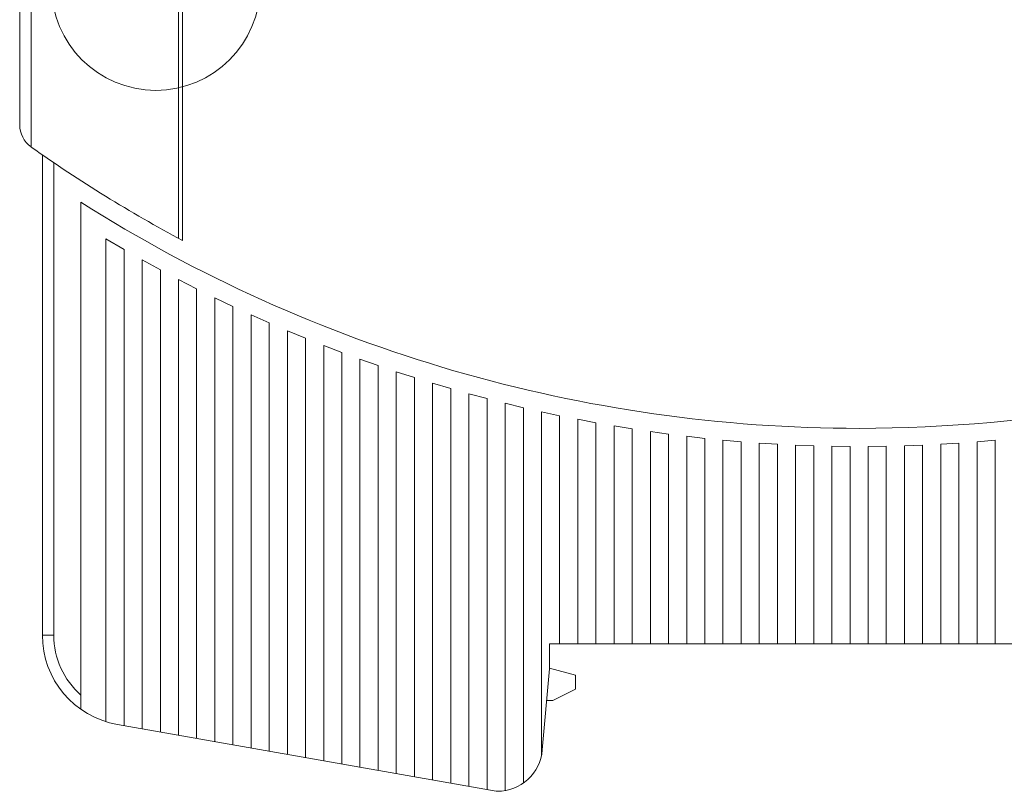
# Model space of a CAD drawing. Extents: x 78 to 1156, y 37 to 784.
# Drawn here: x 631 to 778, y 417 to 532 of the extents above; entities that cross this region are included whole.
import ezdxf

# ---------------------------------------------------------------- set-up
doc = ezdxf.new("R2010")
doc.units = 0
doc.header["$MEASUREMENT"] = 0
doc.layers.add('Layer 1', color=7, linetype='Continuous')

msp = doc.modelspace()

# ---------------------------------------------------------------- linework, layer by layer
at = {"layer": 'Layer 1', "color": 7, "lineweight": 18, "true_color": 0xffffff}
for points in [[(654.59, 581.34), (654.59, 499.37)], [(655.18, 581.66), (655.18, 499.06)], [(630.92, 516.3), (630.92, 537)], [(632.61, 535.31), (632.61, 513.01)], [(634.3, 440.22), (634.3, 511.82)], [(635.99, 510.66), (635.99, 440.22)], [(640.05, 429.15), (640.05, 504.76)], [(643.77, 427.31), (643.77, 499.29)], [(646.48, 497.7), (643.77, 499.29)], [(646.48, 497.7), (646.48, 426.72)], [(649.18, 426.24), (649.18, 496.17)], [(649.18, 496.17), (651.89, 494.68)], [(651.89, 494.68), (651.89, 425.76)], [(654.59, 425.29), (654.59, 493.24)], [(654.59, 493.24), (657.3, 491.86)], [(657.3, 491.86), (657.3, 424.81)], [(660, 424.33), (660, 490.51)], [(660, 490.51), (662.71, 489.22)], [(662.71, 489.22), (662.71, 423.86)], [(665.42, 423.38), (665.42, 487.97)], [(665.42, 487.97), (668.12, 486.76)], [(668.12, 486.76), (668.12, 422.9)], [(670.83, 422.43), (670.83, 485.59)], [(670.83, 485.59), (673.53, 484.47)], [(673.53, 484.47), (673.53, 421.95)], [(676.24, 421.47), (676.24, 483.4)], [(676.24, 483.4), (678.94, 482.36)], [(678.94, 482.36), (678.94, 420.99)], [(681.65, 420.51), (681.65, 481.36)], [(681.65, 481.36), (684.36, 480.41)], [(684.36, 480.41), (684.36, 420.04)], [(687.06, 419.56), (687.06, 479.49)], [(687.06, 479.49), (689.77, 478.61)], [(689.77, 478.61), (689.77, 419.08)], [(692.47, 418.61), (692.47, 477.77)], [(692.47, 477.77), (695.18, 476.97)], [(695.18, 476.97), (695.18, 418.13)], [(697.88, 417.65), (697.88, 476.21)], [(697.88, 476.21), (700.59, 475.48)], [(700.59, 475.48), (700.59, 417.18)], [(703.29, 417.04), (703.29, 474.79)], [(703.29, 474.79), (706, 474.13)], [(706, 474.13), (706, 418.18)], [(708.71, 422.28), (708.71, 473.52)], [(708.71, 473.52), (711.41, 472.94)], [(711.41, 472.94), (711.41, 438.92)], [(714.12, 472.4), (714.12, 438.92)], [(716.82, 471.88), (714.12, 472.4)], [(716.82, 471.88), (716.82, 438.92)], [(719.53, 471.41), (719.53, 438.92)], [(722.24, 470.97), (719.53, 471.41)], [(722.24, 470.97), (722.24, 438.92)], [(724.94, 470.57), (724.94, 438.92)], [(727.64, 470.19), (724.94, 470.57)], [(727.64, 470.19), (727.64, 438.92)], [(730.35, 469.86), (730.35, 438.92)], [(733.06, 469.56), (730.35, 469.86)], [(733.06, 469.56), (733.06, 438.92)], [(735.76, 469.29), (735.76, 438.92)], [(738.47, 469.05), (735.76, 469.29)], [(738.47, 469.05), (738.47, 438.92)], [(741.17, 468.85), (741.17, 438.92)], [(743.88, 468.68), (741.17, 468.85)], [(743.88, 468.68), (743.88, 438.92)], [(746.59, 468.55), (746.59, 438.92)], [(749.29, 468.45), (746.59, 468.55)], [(749.29, 468.45), (749.29, 438.92)], [(751.99, 468.38), (751.99, 438.92)], [(754.7, 468.35), (751.99, 468.38)], [(754.7, 468.35), (754.7, 438.92)], [(760.11, 468.38), (757.41, 468.35)], [(757.41, 468.35), (757.41, 438.92)], [(760.11, 468.38), (760.11, 438.92)], [(765.52, 468.55), (762.82, 468.45)], [(762.82, 468.45), (762.82, 438.92)], [(765.52, 468.55), (765.52, 438.92)], [(770.93, 468.85), (768.23, 468.68)], [(768.23, 468.68), (768.23, 438.92)], [(770.93, 468.85), (770.93, 438.92)], [(776.35, 469.29), (773.64, 469.05)], [(773.64, 469.05), (773.64, 438.92)], [(776.35, 469.29), (776.35, 438.92)], [(634.3, 440.22), (635.99, 440.22)], [(709.89, 438.92), (822.96, 438.92)], [(709.89, 438.92), (709.89, 435.2)], [(709.89, 435.2), (708.83, 423.11)], [(709.89, 435.31), (713.78, 434.27)], [(713.78, 432.16), (713.78, 434.27)], [(713.78, 432.16), (710.4, 430.47)], [(709.47, 430.47), (710.4, 430.47)], [(701.94, 416.94), (645.48, 426.89)], [(702.09, 416.94), (701.94, 416.94)]]:
    msp.add_lwpolyline(points, dxfattribs=at)
for points, knots in [([(635.65, 537), (635.65, 537), (635.65, 537), (635.65, 537), (635.65, 528.41), (642.62, 521.44), (651.21, 521.44), (659.8, 521.44), (666.77, 528.41), (666.77, 537)], [0, 0, 0, 0, 1, 1, 1, 2, 2, 2, 3, 3, 3, 3]), ([(640.05, 504.76), (640.05, 504.76), (640.05, 504.76), (640.05, 504.76), (674.74, 482.74), (714.97, 471.05), (756.06, 471.05), (808.72, 471.05), (859.59, 490.25), (899.11, 525.07)], [0, 0, 0, 0, 1, 1, 1, 2, 2, 2, 3, 3, 3, 3]), ([(630.92, 516.3), (630.92, 516.3), (630.92, 516.3), (630.92, 516.3), (630.92, 514.99), (631.55, 513.77), (632.61, 513.01)], [0, 0, 0, 0, 1, 1, 1, 2, 2, 2, 2]), ([(632.63, 512.99), (632.63, 512.99), (632.63, 512.99), (632.63, 512.99), (639.85, 507.88), (647.38, 503.23), (655.18, 499.06)], [0, 0, 0, 0, 1, 1, 1, 2, 2, 2, 2]), ([(634.3, 440.22), (634.3, 440.22), (634.3, 440.22), (634.3, 440.22), (634.3, 433.65), (639.02, 428.03), (645.48, 426.89)], [0, 0, 0, 0, 1, 1, 1, 2, 2, 2, 2]), ([(635.99, 440.22), (635.99, 440.22), (635.99, 440.22), (635.99, 440.22), (635.99, 436.8), (637.48, 433.54), (640.05, 431.29)], [0, 0, 0, 0, 1, 1, 1, 2, 2, 2, 2]), ([(702.09, 416.94), (702.09, 416.94), (702.09, 416.94), (702.09, 416.94), (705.6, 416.94), (708.53, 419.62), (708.83, 423.11)], [0, 0, 0, 0, 1, 1, 1, 2, 2, 2, 2])]:
    msp.add_open_spline(points, degree=3, knots=knots, dxfattribs=at)

doc.saveas('drawing.dxf')
